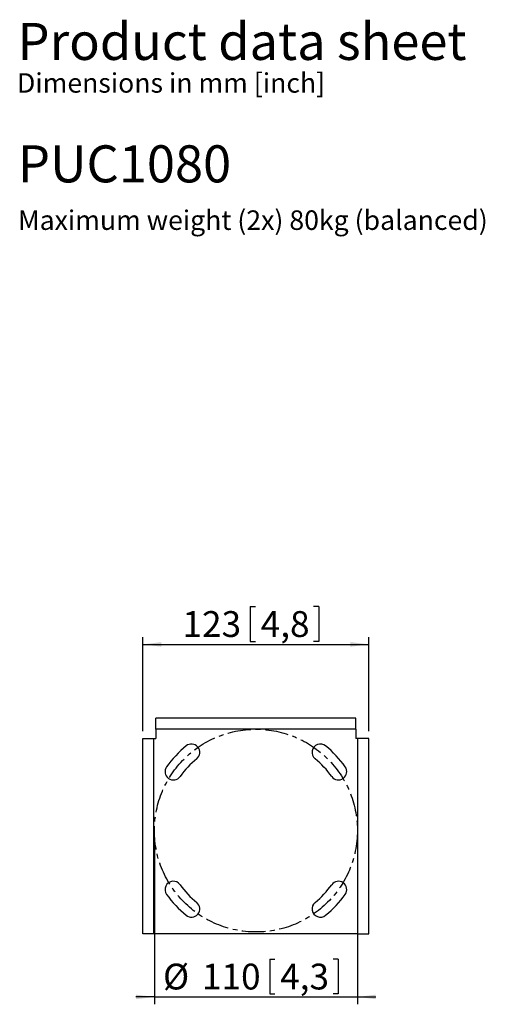
# Model space of a CAD drawing. Extents: x 37 to 814, y 33 to 1038.
# Drawn here: x 79 to 332, y 504 to 1038 of the extents above; entities that cross this region are included whole.
import ezdxf

# ---------------------------------------------------------------- set-up
doc = ezdxf.new("R2010")
doc.units = 0
doc.linetypes.add('CENTERX2', pattern=[20.32, 12.7, -2.54, 2.54, -2.54])
doc.layers.get('0').update_dxf_attribs({"linetype": 'CONTINUOUS'})
doc.layers.add('MAATENTEKST', color=7, linetype='CONTINUOUS')
doc.styles.add('SLDTEXTSTYLE0', font='TXT', dxfattribs={"width": 0.605})
doc.styles.add('SLDTEXTSTYLE1', font='TXT', dxfattribs={"width": 0.75})
doc.dimstyles.new('SLDDIMSTYLE1', dxfattribs={"dimtxt": 14, "dimasz": 10, "dimexe": 0, "dimexo": 0.0625, "dimgap": 3.5, "dimtad": 2, "dimdec": 1, "dimrnd": 1e-09, "dimzin": 12, "dimtxsty": 'SLDTEXTSTYLE1', "dimsah": 1, "dimcen": 0.09, "dimazin": 3, "dimtfac": 1, "dimtofl": 0, "dimtmove": 0, "dimatfit": 3, "dimtolj": 1, "dimtzin": 12})
doc.dimstyles.new('SLDDIMSTYLE2', dxfattribs={"dimtxt": 14, "dimasz": 10, "dimexe": 0, "dimexo": 0.0625, "dimgap": 3.5, "dimtad": 2, "dimdec": 1, "dimrnd": 1e-09, "dimzin": 12, "dimtxsty": 'SLDTEXTSTYLE1', "dimsah": 1, "dimcen": 0.09, "dimazin": 3, "dimtfac": 1, "dimtofl": 0, "dimtmove": 0, "dimatfit": 3, "dimtolj": 1, "dimtzin": 12})

# ---------------------------------------------------------------- blocks, each defined once
blk = doc.blocks.new('*D3')
at = {"layer": 'MAATENTEKST'}
for p, q in [((152.22, 594.48), (152.22, 504.25)), ((262.22, 594.48), (262.22, 504.25)), ((214.68, 528.8), (214.68, 509.92)), ((214.68, 528.8), (217.52, 528.8)), ((251.9, 528.8), (249.06, 528.8)), ((251.9, 528.8), (251.9, 509.92)), ((152.22, 508.25), (142.22, 508.25)), ((152.22, 508.25), (262.22, 508.25)), ((214.68, 509.92), (217.52, 509.92)), ((251.9, 509.92), (249.06, 509.92)), ((262.22, 508.25), (272.22, 508.25))]:
    blk.add_line(p, q, dxfattribs=at)
for points in [[(152.22, 508.25), (142.22, 509.49), (142.22, 507.01)], [(262.22, 508.25), (272.22, 507.01), (272.22, 509.49)]]:
    blk.add_solid(points, dxfattribs=at)
at = {"layer": 'MAATENTEKST', "char_height": 14, "attachment_point": 1, "style": 'SLDTEXTSTYLE1'}
for s, insert in [('%%c', (156.86, 526.3)), ('110', (177.97, 526.3)), ('4,3', (220.36, 526.3))]:
    blk.add_mtext(s, dxfattribs=dict(at, insert=insert))
blk = doc.blocks.new('*D4')
at = {"layer": 'MAATENTEKST'}
for p, q in [((204.13, 720.03), (204.13, 701.14)), ((204.13, 720.03), (206.97, 720.03)), ((241.34, 720.03), (238.5, 720.03)), ((241.34, 720.03), (241.34, 701.14)), ((145.97, 652.48), (145.97, 703.48)), ((204.13, 701.14), (206.97, 701.14)), ((241.34, 701.14), (238.5, 701.14)), ((268.47, 652.48), (268.47, 703.48)), ((145.97, 699.48), (268.47, 699.48))]:
    blk.add_line(p, q, dxfattribs=at)
for points in [[(145.97, 699.48), (155.97, 698.24), (155.97, 700.72)], [(268.47, 699.48), (258.47, 700.72), (258.47, 698.24)]]:
    blk.add_solid(points, dxfattribs=at)
at = {"layer": 'MAATENTEKST', "char_height": 14, "attachment_point": 1, "style": 'SLDTEXTSTYLE1'}
for s, insert in [('123', (167.41, 717.53)), ('4,8', (209.81, 717.53))]:
    blk.add_mtext(s, dxfattribs=dict(at, insert=insert))

msp = doc.modelspace()

# ---------------------------------------------------------------- linework, layer by layer
at = {"color": 7, "linetype": 'CONTINUOUS'}
for p, q in [((261.469538, 659.478324), (152.969538, 659.478324)), ((152.969538, 653.478324), (152.969538, 659.478324)), ((261.469538, 653.478324), (261.469538, 659.478324)), ((152.969538, 653.478324), (152.969538, 648.478324)), ((261.469538, 653.478324), (152.969538, 653.478324)), ((261.469538, 653.478324), (261.469538, 648.478324)), ((145.969538, 542.478324), (145.969538, 648.478324)), ((145.969538, 648.478324), (151.969538, 648.478324)), ((151.969538, 648.478324), (152.969538, 648.478324)), ((151.969538, 542.478324), (151.969538, 648.478324)), ((262.469538, 648.478324), (261.469538, 648.478324)), ((268.469538, 648.478324), (262.469538, 648.478324)), ((262.469538, 542.478324), (262.469538, 648.478324)), ((268.469538, 542.478324), (268.469538, 648.478324)), ((151.969538, 542.478324), (145.969538, 542.478324)), ((262.469538, 542.478324), (151.969538, 542.478324)), ((262.469538, 542.478324), (268.469538, 542.478324))]:
    msp.add_line(p, q, dxfattribs=at)
for centre, radius, start, end in [((207.219538, 598.478324), 59.5, 129.45275091, 144.45275091), ((172.270245, 640.946512), 4.5, 309.45275091, 129.45275091), ((242.16883, 640.946512), 4.5, 50.54724909, 230.54724909), ((207.219538, 598.478324), 59.5, 35.54724909, 50.54724909), ((207.219538, 598.478324), 50.5, 129.45275091, 144.45275091), ((207.219538, 598.478324), 50.5, 35.54724909, 50.54724909), ((162.469538, 630.453901), 4.5, 144.45275091, 324.45275091), ((251.969538, 630.453901), 4.5, 215.54724909, 35.54724909), ((162.469538, 566.502748), 4.5, 35.54724909, 215.54724909), ((207.219538, 598.478324), 50.5, 215.54724909, 230.54724909), ((207.219538, 598.478324), 50.5, 309.45275091, 324.45275091), ((251.969538, 566.502748), 4.5, 324.45275091, 144.45275091), ((207.219538, 598.478324), 59.5, 215.54724909, 230.54724909), ((207.219538, 598.478324), 59.5, 309.45275091, 324.45275091), ((172.270245, 556.010137), 4.5, 230.54724909, 50.54724909), ((242.16883, 556.010137), 4.5, 129.45275091, 309.45275091)]:
    msp.add_arc(centre, radius, start, end, dxfattribs=at)
at = {"layer": 'MAATENTEKST', "linetype": 'CENTERX2'}
msp.add_circle((207.219538, 598.478324), 55, dxfattribs=at)

# ---------------------------------------------------------------- texts
at = {"color": 7, "linetype": 'CONTINUOUS', "attachment_point": 1, "style": 'SLDTEXTSTYLE0'}
for s, insert, char_height in [('Product data sheet', (77.990862, 1036.617208), 20.10833333), ('Dimensions in mm [inch]', (77.729045, 1009.336798), 10.58333333), ('PUC1080', (78.255296, 970.206395), 20.1083333)]:
    msp.add_mtext(s, dxfattribs=dict(at, insert=insert, char_height=char_height))
at = {"layer": 'MAATENTEKST', "insert": (78.268972, 934.899535), "char_height": 10.58333333, "attachment_point": 1, "style": 'SLDTEXTSTYLE0'}
msp.add_mtext('Maximum weight (2x) 80kg (balanced)', dxfattribs=at)

# ---------------------------------------------------------------- dimensions: what is measured, and where the dimension line sits
at = {"layer": 'MAATENTEKST'}
dim = msp.add_linear_dim(base=(268.469538, 699.478324), p1=(145.969538, 648.478324), p2=(268.469538, 648.478324), dimstyle='SLDDIMSTYLE2', dxfattribs=at)
dim.commit()
dim.dimension.update_dxf_attribs({"geometry": '*D4', "text_midpoint": (207.219538, 699.478324), "dimtype": 160})
dim = msp.add_linear_dim(base=(262.219538, 508.25347), p1=(152.219538, 598.478324), p2=(262.219538, 598.478324), text='%%c<>', dimstyle='SLDDIMSTYLE1', dxfattribs=at)
dim.commit()
dim.dimension.update_dxf_attribs({"geometry": '*D3', "text_midpoint": (207.219538, 508.25347), "dimtype": 160})

doc.saveas('drawing.dxf')
